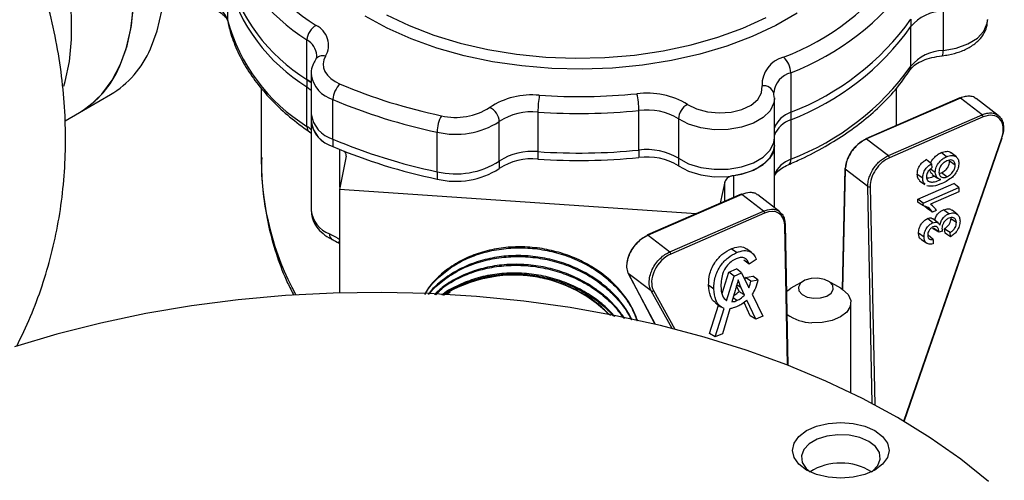
# Model space of a CAD drawing. Units: millimetres. Extents: x 15 to 415, y 5 to 293.
# Drawn here: x 322 to 344, y 237 to 248 of the extents above; entities that cross this region are included whole.
import ezdxf

# ---------------------------------------------------------------- set-up
doc = ezdxf.new("R2010")
doc.units = ezdxf.units.MM

msp = doc.modelspace()

# ---------------------------------------------------------------- linework, layer by layer
at = {"color": 7, "linetype": 'Continuous', "lineweight": 25}
for p, q in [((326.7425, 248.4376), (326.7425, 247.5376)), ((343.0412, 247.7347), (343.0412, 246.8346)), ((342.3091, 247.5481), (342.3091, 247.3794)), ((342.3091, 246.4794), (342.3091, 247.3794)), ((328.5515, 246.1795), (328.5515, 247.0795)), ((328.6461, 246.2948), (328.6461, 245.3948)), ((339.5729, 246.3302), (339.5729, 245.4302)), ((328.5515, 246.1795), (328.5515, 246.0107)), ((323.368, 245.4254), (324.0751, 245.8336)), ((327.5126, 245.9785), (327.5126, 244.3439)), ((328.5515, 245.1107), (328.5515, 246.0107)), ((339.1886, 245.8578), (339.1863, 245.884)), ((339.1977, 245.7694), (339.1886, 245.8578)), ((341.9793, 245.1306), (341.9793, 245.9766)), ((329.1447, 244.8209), (329.1447, 245.7209)), ((339.1988, 245.7625), (339.1992, 245.746)), ((339.1992, 244.8459), (339.1992, 245.746)), ((343.422, 245.7574), (341.2856, 244.8292)), ((343.4379, 245.7534), (341.3015, 244.8251)), ((343.9324, 245.3741), (343.4379, 245.7534)), ((344.301, 245.3577), (343.7996, 245.7422)), ((323.0448, 245.2388), (323.368, 245.4254)), ((328.6461, 245.3948), (328.6461, 245.226)), ((333.8135, 245.4348), (333.8135, 244.5348)), ((336.1147, 244.5711), (336.1147, 245.4711)), ((339.5729, 245.4302), (339.5729, 245.2615)), ((341.796, 244.4459), (343.9324, 245.3741)), ((328.6461, 245.226), (328.6461, 243.201)), ((332.9336, 244.3183), (332.9336, 245.2183)), ((337.0138, 245.2827), (337.0138, 244.3827)), ((339.5729, 245.2615), (339.5729, 244.3615)), ((343.9564, 245.324), (341.82, 244.3957)), ((328.6063, 244.9861), (328.6461, 244.955)), ((331.5186, 244.0789), (331.5186, 244.979)), ((329.1447, 244.8209), (329.1447, 244.6522)), ((339.1992, 244.6772), (339.1992, 244.8459)), ((341.3015, 244.8251), (341.796, 244.4459)), ((342.1586, 238.394), (344.392, 244.8513)), ((333.8135, 244.5348), (333.8135, 244.366)), ((336.1147, 244.5711), (336.1147, 244.4024)), ((339.1992, 243.2609), (339.1992, 244.6772)), ((343.1202, 244.4191), (342.9999, 244.5125)), ((343.3448, 244.4148), (343.2288, 244.5079)), ((329.4473, 244.4352), (329.2917, 243.6723)), ((332.9336, 244.3183), (332.9336, 244.1495)), ((337.0138, 244.3827), (337.0138, 244.214)), ((342.7754, 244.2575), (342.7869, 244.1634)), ((343.1917, 244.3157), (343.1849, 244.3417)), ((343.3175, 244.2305), (343.1917, 244.3157)), ((331.5186, 244.0789), (331.5186, 243.9102)), ((340.8045, 244.149), (340.7461, 241.4036)), ((341.3261, 243.7403), (340.8125, 244.1343)), ((342.8645, 244.0599), (342.7522, 244.1359)), ((342.9552, 244.0382), (343.0072, 244.0528)), ((343.1275, 243.9595), (343.0072, 244.0528)), ((338.0677, 243.8492), (337.9679, 243.3596)), ((342.5804, 243.9313), (342.4546, 244.0165)), ((342.4662, 243.4541), (343.287, 243.8108)), ((342.5035, 243.872), (342.6282, 243.7897)), ((342.7934, 244.0131), (342.9179, 243.931)), ((343.4018, 243.715), (343.287, 243.8108)), ((337.4164, 243.12), (329.2917, 243.6723)), ((329.2917, 243.6723), (329.2917, 241.3177)), ((342.5921, 243.3632), (343.4018, 243.715)), ((343.4038, 243.6173), (342.7566, 243.3361)), ((343.4018, 243.715), (343.4038, 243.6173)), ((338.4433, 243.5662), (336.3069, 242.6379)), ((338.4593, 243.5622), (336.3229, 242.6339)), ((338.9537, 243.1829), (338.4593, 243.5622)), ((339.3223, 243.1664), (338.821, 243.551)), ((342.4677, 243.3838), (342.4662, 243.4541)), ((342.5921, 243.3632), (342.4662, 243.4541)), ((342.5934, 243.3021), (342.5921, 243.3632)), ((336.8173, 242.2547), (338.9537, 243.1829)), ((338.9778, 243.1327), (336.8414, 242.2045)), ((342.6777, 243.2374), (342.6289, 243.2888)), ((342.8012, 243.1571), (342.6777, 243.2374)), ((342.8025, 243.302), (342.7588, 243.3371)), ((342.8865, 243.1942), (342.8012, 243.1571)), ((343.1705, 243.1186), (343.0502, 243.2119)), ((343.3651, 243.1082), (343.2491, 243.2014)), ((342.8062, 242.9162), (342.6859, 243.0096)), ((342.9273, 242.9152), (342.811, 243.0086)), ((343.3445, 242.9203), (343.2187, 243.0055)), ((339.5169, 239.6678), (339.4507, 242.8809)), ((342.9461, 242.7007), (342.8198, 242.7805)), ((342.9465, 242.7116), (342.8207, 242.7967)), ((343.0274, 242.7263), (342.9461, 242.7007)), ((342.9461, 242.7007), (342.9465, 242.7116)), ((343.0874, 242.6771), (343.0746, 242.7817)), ((343.2125, 242.5981), (343.201, 242.6923)), ((336.3229, 242.6339), (336.8173, 242.2547)), ((342.608, 242.5914), (342.4822, 242.6766)), ((342.5472, 242.5316), (342.6714, 242.4497)), ((342.8204, 242.5377), (342.813, 242.4361)), ((338.3367, 242.2373), (338.2165, 242.3249)), ((338.6819, 242.238), (338.5617, 242.3255)), ((338.6254, 241.9765), (338.5052, 242.0641)), ((338.7867, 242.083), (338.6254, 241.9765)), ((338.009, 241.3081), (338.1615, 241.7921)), ((338.1615, 241.7921), (338.3371, 241.8684)), ((338.2856, 241.7004), (338.1615, 241.7921)), ((338.4537, 241.7734), (338.3371, 241.8684)), ((335.8656, 241.7714), (336.4787, 240.6054)), ((336.3933, 241.3641), (335.8719, 241.764)), ((338.1087, 241.1386), (338.2856, 241.7004)), ((338.2856, 241.7004), (338.4537, 241.7734)), ((338.4537, 241.7734), (338.621, 241.4334)), ((338.5312, 241.6159), (338.543, 241.6726)), ((338.543, 241.6726), (338.7058, 241.7039)), ((338.6632, 241.5851), (338.543, 241.6726)), ((338.6632, 241.5851), (338.8261, 241.6163)), ((338.8261, 241.6163), (338.7058, 241.7039)), ((339.861, 241.5895), (339.5781, 241.4261)), ((340.7097, 241.4261), (340.4268, 241.5895)), ((331.741, 241.2911), (331.8142, 241.3475)), ((337.8196, 241.4044), (337.6994, 241.492)), ((338.3087, 241.3775), (338.2306, 241.1159)), ((338.3953, 241.3541), (338.3377, 241.4795)), ((338.5203, 241.2717), (338.4446, 241.4365)), ((331.731, 241.3147), (331.7221, 241.3091)), ((338.3471, 241.1464), (338.2589, 241.2106)), ((338.7734, 240.7206), (338.5753, 241.1519)), ((338.6924, 241.2883), (338.9369, 240.7916)), ((337.7224, 240.3979), (337.9251, 241.0416)), ((337.8508, 240.3197), (338.0545, 240.9666)), ((337.8553, 241.0924), (337.9756, 241.0048)), ((338.1843, 240.9604), (338.0143, 240.3908)), ((338.6494, 240.8007), (338.5106, 241.103)), ((340.9439, 239.046), (340.9439, 241.0996)), ((338.7734, 240.7206), (338.6494, 240.8007)), ((338.9369, 240.7916), (338.7734, 240.7206)), ((337.8508, 240.3197), (337.7224, 240.3979)), ((338.0143, 240.3908), (337.8508, 240.3197))]:
    msp.add_line(p, q, dxfattribs=at)
at = {"color": 8, "linetype": 'Continuous', "lineweight": 25}
for p, q in [((326.7425, 247.5376), (326.7462, 247.5008)), ((342.1484, 238.4), (344.3782, 244.8469)), ((329.3032, 243.7286), (329.3032, 244.5855)), ((340.8125, 244.1343), (340.7544, 241.3981)), ((338.0677, 243.403), (338.0677, 243.8492)), ((338.2719, 243.9845), (338.2719, 243.4917)), ((341.4278, 238.8015), (341.3261, 243.7403)), ((341.3821, 243.7367), (341.4844, 238.7717)), ((339.5004, 239.6742), (339.4348, 242.8625)), ((335.8719, 241.764), (336.4814, 240.6048)), ((336.8681, 240.5101), (336.3933, 241.3641)), ((336.4465, 241.3726), (336.9356, 240.4929)), ((338.4446, 241.4365), (338.3438, 241.5035))]:
    msp.add_line(p, q, dxfattribs=at)
at = {"color": 7, "linetype": 'Continuous', "lineweight": 25, "flags": 128}
for points in [[(323.368, 245.4254), (323.5987, 245.5809), (323.8771, 245.842), (324.1143, 246.1592), (324.3076, 246.5286), (324.4548, 246.946), (324.5541, 247.4065), (324.6043, 247.9046), (324.6049, 248.4346), (324.5559, 248.9902), (324.4578, 249.565), (324.3118, 250.1521), (324.1195, 250.7447), (323.8833, 251.3359), (323.6059, 251.9187), (323.2906, 252.4863), (322.941, 253.032), (322.5613, 253.5495), (322.1559, 254.0327), (321.7296, 254.476), (321.2872, 254.8741), (320.8342, 255.2223), (320.3756, 255.5166)], [(324.9872, 246.8751), (325.1418, 247.2854), (325.2488, 247.7395), (325.3068, 248.2323), (325.3152, 248.7578), (325.274, 249.31), (325.1834, 249.8823), (325.0448, 250.4681), (324.8595, 251.0605), (324.6299, 251.6525), (324.3587, 252.2372), (324.0489, 252.8078), (323.7043, 253.3575), (323.3289, 253.8799), (322.927, 254.3689), (322.5034, 254.8188), (322.0631, 255.2242), (321.6112, 255.5805)], [(324.2801, 246.4669), (324.4347, 246.8772), (324.5417, 247.3313), (324.5997, 247.8241), (324.6081, 248.3496), (324.5668, 248.9018), (324.4763, 249.4741), (324.3376, 250.0599), (324.1524, 250.6523), (323.9228, 251.2443), (323.6516, 251.829), (323.3418, 252.3996), (322.9972, 252.9493), (322.6218, 253.4717), (322.2199, 253.9607), (321.7963, 254.4106)], [(328.9779, 246.7072), (328.9379, 246.6218), (328.9219, 246.5337), (328.9303, 246.4453), (328.9628, 246.3588), (329.0187, 246.2764), (329.0965, 246.2001), (329.1942, 246.1319), (329.3095, 246.0735)], [(328.6461, 246.1011), (328.6251, 246.1211), (328.5515, 246.1795)], [(328.5515, 246.1795), (328.6251, 246.1211), (328.6461, 246.1011)], [(328.5515, 246.0107), (328.6251, 245.9524), (328.6461, 245.9324)], [(328.5515, 246.0107), (328.6251, 245.9524), (328.6461, 245.9324)], [(337.2239, 245.6107), (337.4274, 245.5065), (337.6732, 245.4392), (337.9417, 245.4143), (338.2117, 245.4336), (338.4615, 245.4957), (338.6714, 245.5956), (338.8247, 245.7253), (338.9091, 245.8746), (338.9179, 246.0315)], [(337.0138, 244.3827), (337.2464, 244.2602), (337.5251, 244.1754), (337.8317, 244.1339), (338.1466, 244.1383), (338.4493, 244.1884), (338.7205, 244.2809), (338.9425, 244.4099), (339.1011, 244.5669), (339.186, 244.742), (339.1992, 244.8459)], [(337.0138, 244.3827), (337.2464, 244.2602), (337.5251, 244.1754), (337.8317, 244.1339), (338.1466, 244.1383), (338.4493, 244.1884), (338.7205, 244.2809), (338.9425, 244.4099), (339.1011, 244.5669), (339.186, 244.742), (339.1992, 244.8459)], [(337.0138, 244.214), (337.2464, 244.0914), (337.5251, 244.0067), (337.8317, 243.9652), (338.1466, 243.9696), (338.4493, 244.0197), (338.7205, 244.1122), (338.9425, 244.2411), (339.1011, 244.3982), (339.186, 244.5733), (339.1992, 244.6772)], [(339.1992, 244.6772), (339.1962, 244.6278), (339.1615, 244.502), (339.0887, 244.3818), (338.9802, 244.271), (338.8394, 244.173), (338.6707, 244.0909), (338.4795, 244.0274), (338.2719, 243.9845)], [(342.7754, 244.2575), (342.7108, 244.3114), (342.66, 244.3538)], [(342.5934, 243.3021), (342.523, 243.3479), (342.4677, 243.3838)], [(343.201, 242.6923), (343.1302, 242.7424), (343.0746, 242.7817)], [(342.8204, 242.5377), (342.7564, 242.5908), (342.7061, 242.6326)], [(343.2125, 242.5981), (343.1424, 242.6423), (343.0874, 242.6771)], [(340.0971, 241.1969), (340.2527, 241.204), (340.3917, 241.245), (340.493, 241.3135), (340.5411, 241.3992), (340.5288, 241.4891), (340.4579, 241.5693), (340.3391, 241.6278), (340.1907, 241.6556), (340.0351, 241.6485), (339.8961, 241.6075), (339.7948, 241.539), (339.7466, 241.4532), (339.759, 241.3634), (339.8299, 241.2832), (339.9486, 241.2247), (340.0971, 241.1969)], [(339.482, 241.3591), (339.5026, 241.3757), (339.5781, 241.4261)], [(340.7097, 241.4261), (340.7529, 241.3991), (340.8787, 241.2822), (340.9393, 241.149), (340.9292, 241.0115), (340.8493, 240.8818), (340.7067, 240.7714), (340.5141, 240.6902), (340.2887, 240.6454), (340.0503, 240.641)], [(342.0057, 238.4834), (341.2104, 238.9137), (340.3685, 239.3134), (339.4836, 239.6807), (338.5594, 240.0143), (337.5997, 240.3126), (336.6085, 240.5744), (335.5901, 240.7986), (334.5487, 240.9843), (333.4886, 241.1307), (332.4144, 241.2372), (331.3304, 241.3033), (330.2414, 241.3288), (329.1517, 241.3135), (328.066, 241.2575), (326.9889, 241.1611), (325.9249, 241.0246), (324.8784, 240.8487), (323.8538, 240.634), (322.8555, 240.3815), (321.8875, 240.0922)], [(344.0798, 237.0275), (343.4434, 237.5383), (342.7511, 238.0243), (342.0057, 238.4834)], [(341.4895, 238.1854), (341.6643, 238.0539), (341.7742, 237.9007), (341.8117, 237.7364), (341.7742, 237.572), (341.6643, 237.4189), (341.4895, 237.2874), (341.2617, 237.1864), (340.9964, 237.123), (340.7117, 237.1014), (340.427, 237.123), (340.1617, 237.1864), (339.9339, 237.2874), (339.7591, 237.4189), (339.6492, 237.572), (339.6117, 237.7364), (339.6492, 237.9007), (339.7591, 238.0539), (339.9339, 238.1854), (340.1617, 238.2863), (340.427, 238.3498), (340.7117, 238.3714), (340.9964, 238.3498), (341.2617, 238.2863), (341.4895, 238.1854)], [(341.3481, 237.9405), (341.143, 238.0291), (340.903, 238.0808), (340.6475, 238.0913), (340.3972, 238.0599), (340.1723, 237.989), (339.9912, 237.8844), (339.8684, 237.7546), (339.814, 237.6101), (339.8323, 237.4626), (339.9218, 237.3241), (340.0118, 237.2465)], [(341.4116, 237.2465), (341.4322, 237.2617), (341.5549, 237.3915), (341.6094, 237.536), (341.5911, 237.6835), (341.5016, 237.8221), (341.3481, 237.9405)]]:
    msp.add_lwpolyline(points, dxfattribs=at)
at = {"color": 8, "linetype": 'Continuous', "lineweight": 25, "flags": 128}
for points in [[(323.0102, 246.0272), (323.0406, 246.1296), (323.1399, 246.5901), (323.1901, 247.0882), (323.1907, 247.6182), (323.1417, 248.1738), (323.0436, 248.7486), (322.8975, 249.3357), (322.7053, 249.9283), (322.4691, 250.5195), (322.1917, 251.1023), (321.8764, 251.6699), (321.5268, 252.2156), (321.1471, 252.7331), (320.7417, 253.2163), (320.3153, 253.6596), (319.873, 254.0576), (319.42, 254.4059), (318.9614, 254.7002)], [(339.7177, 247.6857), (339.2291, 247.4044), (338.6929, 247.1535), (338.1148, 246.9358), (337.5011, 246.7536), (336.8581, 246.6087), (336.1927, 246.5028), (335.5121, 246.437), (334.8232, 246.4119), (334.1336, 246.4278), (333.4505, 246.4846), (332.7811, 246.5816), (332.1325, 246.7178), (331.5116, 246.8918), (330.925, 247.1018), (330.3789, 247.3454), (329.8791, 247.6202)], [(330.3604, 247.6519), (330.8809, 247.4023), (331.4438, 247.1855), (332.0428, 247.0038), (332.6715, 246.8592), (333.3229, 246.7534), (333.9899, 246.6875), (334.6651, 246.6622), (335.3413, 246.6777), (336.0109, 246.734), (336.6667, 246.8304), (337.3014, 246.9658), (337.9081, 247.1388), (338.4802, 247.3475), (339.0114, 247.5895)], [(343.0412, 246.8346), (343.3414, 246.8897), (343.6079, 246.9866), (343.8235, 247.1191), (343.9743, 247.2788), (344.0505, 247.4552), (344.059, 247.5389)], [(339.1992, 245.746), (339.186, 245.642), (339.1011, 245.4669), (338.9425, 245.3099), (338.7205, 245.1809), (338.4493, 245.0884), (338.1466, 245.0383), (337.8317, 245.0339), (337.5251, 245.0754), (337.2464, 245.1602), (337.0138, 245.2827)], [(344.3782, 244.8469), (344.3836, 244.8471), (344.3877, 244.8479), (344.3906, 244.8494), (344.392, 244.8513)], [(335.8656, 241.7714), (335.8676, 241.7682), (335.8719, 241.764)]]:
    msp.add_lwpolyline(points, dxfattribs=at)
at = {"color": 7, "linetype": 'Continuous', "lineweight": 25}
for centre, radius, start, end in [((330.8327, 250.7721), 3.9511, 194.98956, 238.41526), ((330.6942, 250.5644), 4.091, 194.98956, 238.41526), ((330.6942, 249.6644), 4.091, 194.98956, 238.41526), ((337.3297, 252.0974), 5.7999, 290.99758, 324.48478), ((330.6942, 249.4957), 4.091, 194.98956, 238.41526), ((337.4211, 251.9366), 6.0052, 290.99758, 324.48478), ((326.0829, 247.2785), 0.7086, 21.44486, 82.67008), ((343.0692, 246.745), 0.99, 91.61777, 140.15422), ((330.6942, 248.5957), 4.091, 194.98956, 238.41526), ((328.9443, 247.057), 0.3934, 117.38968, 176.71885), ((328.5375, 246.9545), 0.5051, 330.69066, 63.44429), ((337.4211, 251.0366), 6.0052, 290.99758, 324.48478), ((337.4211, 250.8679), 6.0052, 290.99758, 324.48478), ((322.9214, 247.7641), 2.249, 300.86305, 336.71639), ((343.0692, 245.845), 0.99, 91.61777, 140.15422), ((339.5683, 246.052), 0.6508, 104.26995, 181.80109), ((339.0846, 246.3164), 0.4885, 1.62491, 48.56241), ((322.2143, 247.3559), 2.249, 300.86305, 336.71639), ((337.4211, 249.9679), 6.0052, 290.99758, 324.48478), ((329.6338, 245.7071), 0.4893, 131.52092, 178.3832), ((334.1052, 257.3708), 12.2731, 246.99866, 258.28644), ((333.6709, 244.0887), 1.7379, 84.23872, 123.40635), ((334.7454, 259.2083), 13.4207, 266.15458, 275.65515), ((336.2952, 244.0581), 1.8092, 59.11441, 97.21674), ((334.5314, 245.4708), 1.5833, 0.01192, 13.96475), ((334.0858, 257.3606), 12.645, 246.99866, 258.28644), ((336.1264, 245.4351), 2.3129, 170.47627, 180.0081), ((337.4094, 245.2605), 0.3963, 117.92118, 176.79023), ((329.3387, 245.4931), 0.6996, 188.08229, 253.90076), ((331.9449, 246.7406), 1.4263, 256.5669, 302.63403), ((332.5538, 245.1943), 0.3806, 3.61965, 65.08799), ((333.6778, 244.0899), 1.3517, 84.23872, 123.40635), ((334.7454, 259.2993), 13.8958, 266.15458, 275.65515), ((336.2915, 244.0751), 1.4071, 59.11441, 97.21674), ((339.7706, 244.8475), 0.6153, 108.73878, 158.22865), ((343.8856, 245.3209), 0.0709, 2.48813, 48.71885), ((329.3179, 245.3063), 0.6766, 186.81383, 255.16922), ((329.3387, 245.3244), 0.6996, 188.08229, 253.90076), ((332.3204, 244.9748), 0.8018, 151.83677, 179.70627), ((331.9446, 246.7627), 1.8339, 256.5669, 302.63403), ((339.7706, 244.6788), 0.6153, 108.73878, 158.22865), ((334.0858, 256.4606), 12.645, 246.99866, 258.28644), ((341.2951, 244.8141), 0.0178, 122.44811, 187.39287), ((334.0858, 256.2918), 12.645, 246.99866, 258.28644), ((329.3334, 244.4512), 0.115, 351.98122, 56.95843), ((333.6778, 243.1899), 1.3517, 84.23872, 123.40635), ((334.7454, 258.3993), 13.8958, 266.15458, 275.65515), ((336.2915, 243.1751), 1.4071, 59.11441, 97.21674), ((331.9446, 245.8626), 1.8339, 256.5669, 302.63403), ((333.6778, 243.0212), 1.3517, 84.23872, 123.40635), ((334.7454, 258.2305), 13.8958, 266.15458, 275.65515), ((336.2915, 243.0064), 1.4071, 59.11441, 97.21674), ((341.7492, 244.3926), 0.0709, 2.48813, 48.71885), ((331.9446, 245.6939), 1.8339, 256.5669, 302.63403), ((340.8257, 244.1463), 0.0213, 116.30002, 172.62361), ((338.275, 243.7582), 0.2263, 90.77638, 156.29841), ((341.3577, 243.7935), 0.0618, 239.30299, 293.28242), ((338.907, 243.1297), 0.0709, 2.48813, 48.71885), ((339.4341, 242.8797), 0.0166, 4.15496, 59.01918), ((336.3165, 242.6229), 0.0178, 122.44811, 187.39287), ((336.7706, 242.2014), 0.0709, 2.48813, 48.71885), ((335.8872, 241.7824), 0.0242, 170.66193, 206.9478), ((333.2654, 238.6474), 3.0751, 45.20445, 120.89763), ((336.4143, 241.4034), 0.0446, 241.90615, 316.26103), ((340.0807, 241.6417), 1.0012, 234.05342, 268.26323), ((340.7117, 236.1296), 1.3181, 57.92546, 122.07454)]:
    msp.add_arc(centre, radius, start, end, dxfattribs=at)
at = {"color": 8, "linetype": 'Continuous', "lineweight": 25}
for centre, radius, start, end in [((328.329, 246.6918), 0.447, 4.33051, 60.14629), ((342.8879, 246.8005), 0.1571, 327.97142, 12.55518), ((328.9177, 246.5005), 0.2154, 73.76376, 143.9532), ((329.3426, 246.3989), 0.7062, 189.62216, 253.72948), ((339.7129, 245.8181), 0.5309, 105.29023, 172.92175), ((342.1386, 246.4771), 0.1705, 327.78774, 0.76556), ((338.9559, 245.7929), 0.2416, 15.54768, 99.04286), ((343.4265, 245.7419), 0.0161, 45.20334, 106.45319), ((328.6962, 245.0998), 0.145, 175.68999, 231.36923), ((328.1653, 244.5485), 0.6821, 45.18602, 55.51219), ((341.2901, 244.8137), 0.0161, 45.20334, 106.45319), ((339.7706, 243.7787), 0.6153, 108.73878, 158.22865), ((339.452, 244.3397), 0.1229, 303.08207, 10.19473), ((340.823, 244.1495), 0.0185, 181.56639, 235.61546), ((338.4479, 243.5507), 0.0161, 45.20334, 106.45319), ((329.2889, 243.2715), 0.6467, 186.26018, 249.5853), ((339.4285, 242.8841), 0.0224, 286.14246, 351.83632), ((329.1887, 242.6463), 0.1268, 171.33227, 238.36375), ((329.3575, 242.4697), 0.0777, 148.01952, 196.74678), ((336.3115, 242.6225), 0.0161, 45.20334, 106.45319)]:
    msp.add_arc(centre, radius, start, end, dxfattribs=at)
at = {"color": 7, "linetype": 'Continuous', "lineweight": 25}
for centre, major_axis, ratio, start_param, end_param in [((343.966, 244.8594), (0.3296, 0.4529), 0.6685694, 5.1404492, 7.1322859), ((341.2679, 244.3619), (0.3512, 0.4363), 0.6357966, 0.8808575, 2.4516538), ((341.8296, 243.9311), (0.3296, 0.4529), 0.6685694, 0.8491006, 2.419897), ((338.9873, 242.6681), (0.3296, 0.4529), 0.6685694, 5.5614896, 7.1322859), ((336.2892, 242.1707), (0.3512, 0.4363), 0.6357966, 0.8808575, 2.3502648), ((336.8509, 241.7399), (0.3296, 0.4529), 0.6685694, 0.8491006, 2.8409374)]:
    msp.add_ellipse(centre, major_axis=major_axis, ratio=ratio, start_param=start_param, end_param=end_param, dxfattribs=at)
at = {"color": 8, "linetype": 'Continuous', "lineweight": 25}
msp.add_ellipse((334.7459, 244.6591), major_axis=(6.8317, 2.5495), ratio=0.9322415, start_param=2.8067922, end_param=3.2770562, dxfattribs=at)
at = {"color": 7, "linetype": 'Continuous', "lineweight": 25}
for points, knots in [([(321.9405, 240.1079), (322.0486, 240.3301), (322.2657, 240.7762), (322.5261, 241.4759), (322.7387, 242.1962), (322.8978, 242.9364), (323.004, 243.6941), (323.0563, 244.4678), (323.0538, 245.2556), (322.9956, 246.0552), (322.8809, 246.8632), (322.7093, 247.6751), (322.4814, 248.4853), (322.1984, 249.2875), (321.8622, 250.0763), (321.4746, 250.847), (321.0368, 251.5961), (320.5494, 252.3204), (320.0127, 253.0166), (319.4267, 253.6808), (318.7919, 254.3084), (318.1327, 254.8714), (317.4391, 255.3891), (316.9573, 255.6836), (316.705, 255.8378)], [0, 0, 0, 0, 0.0410212, 0.082368, 0.1239541, 0.1658865, 0.2082783, 0.2512402, 0.2948663, 0.3392134, 0.3842797, 0.4299923, 0.4762185, 0.5227842, 0.5695561, 0.6165094, 0.6636934, 0.7112065, 0.7591356, 0.8075886, 0.8566161, 0.9061669, 0.9508712, 1, 1, 1, 1]), ([(326.2164, 247.8599), (326.2534, 247.8495), (326.3614, 247.8194), (326.5143, 247.7511), (326.6476, 247.6584), (326.726, 247.566), (326.7394, 247.5228), (326.7462, 247.5007)], [0, 0, 0, 0, 0.1162034, 0.3391258, 0.5581279, 0.7747632, 1, 1, 1, 1]), ([(326.7462, 247.5007), (326.7641, 247.4233), (326.8146, 247.2052), (326.9466, 246.8522), (327.1593, 246.4475), (327.4323, 246.0557), (327.764, 245.6803), (328.1506, 245.3195), (328.4532, 245.0981), (328.6063, 244.9861)], [0, 0, 0, 0, 0.082625, 0.2327837, 0.3836143, 0.535569, 0.6885988, 0.8424771, 1, 1, 1, 1]), ([(343.0207, 246.7171), (343.0699, 246.7235), (343.2114, 246.7418), (343.4344, 246.8034), (343.6705, 246.9146), (343.8574, 247.0595), (343.9834, 247.2285), (344.0522, 247.3882), (344.0511, 247.4915), (344.0507, 247.5319)], [0, 0, 0, 0, 0.0911179, 0.2621537, 0.4363003, 0.6143345, 0.7652001, 0.9082151, 1, 1, 1, 1]), ([(328.7711, 246.7241), (328.7722, 246.7125), (328.7746, 246.6855), (328.7549, 246.6484), (328.7437, 246.6273)], [0, 0, 0, 0, 0.4301617, 1, 1, 1, 1]), ([(328.7437, 246.6273), (328.7226, 246.5877), (328.6726, 246.4934), (328.6389, 246.3695), (328.6501, 246.2917), (328.6525, 246.275)], [0, 0, 0, 0, 0.3628311, 0.8637476, 1, 1, 1, 1]), ([(342.2828, 246.3861), (342.2928, 246.4003), (342.3229, 246.443), (342.4158, 246.5244), (342.5794, 246.6125), (342.7842, 246.6828), (342.9415, 246.7056), (343.0207, 246.7171)], [0, 0, 0, 0, 0.1115384, 0.335254, 0.5551784, 0.7759753, 1, 1, 1, 1]), ([(339.5171, 244.2359), (339.6176, 244.2805), (339.9086, 244.41), (340.3604, 244.6471), (340.8549, 244.9551), (341.3017, 245.2895), (341.6958, 245.6477), (342.0275, 246.0131), (342.2008, 246.2663), (342.2828, 246.3861)], [0, 0, 0, 0, 0.0819744, 0.2375454, 0.393283, 0.5491096, 0.7048862, 0.8604157, 1, 1, 1, 1]), ([(343.7964, 245.738), (343.7833, 245.7493), (343.7455, 245.7819), (343.6593, 245.7992), (343.5509, 245.795), (343.475, 245.767), (343.4379, 245.7534)], [0, 0, 0, 0, 0.15720241, 0.45127518, 0.73220762, 1, 1, 1, 1]), ([(344.2974, 245.3537), (344.312, 245.3439), (344.3508, 245.3179), (344.3952, 245.2403), (344.4265, 245.1221), (344.4204, 244.9871), (344.3936, 244.8978), (344.3834, 244.8637)], [0, 0, 0, 0, 0.1161533, 0.3100245, 0.5581435, 0.8317943, 1, 1, 1, 1]), ([(341.3015, 244.8251), (341.2403, 244.792), (341.147, 244.7415), (341.0344, 244.6325), (340.9416, 244.5186), (340.8695, 244.3886), (340.8226, 244.2502), (340.816, 244.1746), (340.8125, 244.1343)], [0, 0, 0, 0, 0.2424833, 0.3694181, 0.4997807, 0.7096583, 0.8448756, 1, 1, 1, 1]), ([(342.7622, 244.2685), (342.7622, 244.2687), (342.7701, 244.3102), (342.8269, 244.3847), (342.9105, 244.4679), (342.9701, 244.4976), (342.9999, 244.5125)], [0, 0, 0, 0, 0.0014055, 0.3888123, 0.6940796, 1, 1, 1, 1]), ([(342.9999, 244.5125), (343.0392, 244.5248), (343.1177, 244.5493), (343.2003, 244.5396), (343.2238, 244.509), (343.2266, 244.5055)], [0, 0, 0, 0, 0.4695932, 0.9379055, 1, 1, 1, 1]), ([(327.5207, 244.4006), (327.5182, 244.2931), (327.5107, 243.9654), (327.5661, 243.4212), (327.6819, 242.7752), (327.8651, 242.1484), (328.0553, 241.6434), (328.2063, 241.3583), (328.2552, 241.2658)], [0, 0, 0, 0, 0.0993242, 0.3028353, 0.5051192, 0.7058059, 0.904585, 1, 1, 1, 1]), ([(341.3261, 243.7403), (341.3281, 243.7819), (341.3318, 243.8596), (341.374, 244.0017), (341.442, 244.1348), (341.5319, 244.2509), (341.6421, 244.3617), (341.735, 244.4125), (341.796, 244.4459)], [0, 0, 0, 0, 0.1551193, 0.2903349, 0.5002193, 0.6305786, 0.7575124, 1, 1, 1, 1]), ([(342.4546, 244.0165), (342.4566, 244.0518), (342.4605, 244.1223), (342.513, 244.2268), (342.5842, 244.3058), (342.6348, 244.3378), (342.66, 244.3538)], [0, 0, 0, 0, 0.2800621, 0.5592002, 0.7793704, 1, 1, 1, 1]), ([(342.5804, 243.9313), (342.5823, 243.9653), (342.5859, 244.033), (342.6352, 244.1333), (342.7028, 244.2101), (342.7511, 244.2416), (342.7754, 244.2575)], [0, 0, 0, 0, 0.2809393, 0.5591434, 0.7786704, 1, 1, 1, 1]), ([(342.8645, 244.0599), (342.8686, 244.1002), (342.8768, 244.1809), (342.9481, 244.294), (343.0331, 244.3754), (343.0911, 244.4045), (343.1202, 244.4191)], [0, 0, 0, 0, 0.2786285, 0.5579593, 0.7780304, 1, 1, 1, 1]), ([(343.1255, 244.3229), (343.0992, 244.3095), (343.0466, 244.2827), (342.9837, 244.2103), (342.9515, 244.1323), (342.9496, 244.088), (342.9486, 244.066)], [0, 0, 0, 0, 0.2786015, 0.5589451, 0.7803558, 1, 1, 1, 1]), ([(343.0072, 244.0528), (343.0338, 244.0677), (343.087, 244.0973), (343.1507, 244.1691), (343.1875, 244.2476), (343.1903, 244.293), (343.1917, 244.3157)], [0, 0, 0, 0, 0.2800621, 0.5597754, 0.7797598, 1, 1, 1, 1]), ([(343.4009, 244.2753), (343.3986, 244.2387), (343.3941, 244.1658), (343.3392, 244.0499), (343.2165, 243.9073), (343.0999, 243.8521), (343.0177, 243.8132)], [0, 0, 0, 0, 0.1864921, 0.3719061, 0.5574887, 1, 1, 1, 1]), ([(343.1202, 244.4191), (343.1596, 244.432), (343.2381, 244.4577), (343.3337, 244.4341), (343.3907, 244.3675), (343.3975, 244.3061), (343.4009, 244.2753)], [0, 0, 0, 0, 0.2814043, 0.5607158, 0.7798083, 1, 1, 1, 1]), ([(343.3175, 244.2305), (343.3139, 244.2569), (343.3066, 244.3098), (343.2518, 244.3458), (343.1878, 244.3464), (343.1462, 244.3307), (343.1255, 244.3229)], [0, 0, 0, 0, 0.2796913, 0.5603049, 0.7810677, 1, 1, 1, 1]), ([(339.1992, 243.9704), (339.2001, 243.975), (339.2046, 243.9986), (339.2515, 244.0644), (339.3552, 244.1566), (339.4657, 244.2107), (339.5171, 244.2359)], [0, 0, 0, 0, 0.0739446, 0.3812652, 0.7117244, 1, 1, 1, 1]), ([(342.7058, 244.0883), (342.6971, 244.0742), (342.6827, 244.0509), (342.6707, 244.0164), (342.6646, 243.9875), (342.6643, 243.9694), (342.6641, 243.9604)], [0, 0, 0, 0, 0.338925, 0.5602135, 0.7812516, 1, 1, 1, 1]), ([(342.7869, 244.1634), (342.7705, 244.1517), (342.741, 244.1307), (342.7166, 244.1013), (342.7058, 244.0883)], [0, 0, 0, 0, 0.5568523, 1, 1, 1, 1]), ([(342.8002, 244.0224), (342.7859, 244.0297), (342.7559, 244.0448), (342.7513, 244.0844), (342.7488, 244.1051)], [0, 0, 0, 0, 0.4799373, 1, 1, 1, 1]), ([(342.9893, 243.8991), (342.9509, 243.9138), (342.8822, 243.9401), (342.8699, 244.0233), (342.8645, 244.0599)], [0, 0, 0, 0, 0.5596804, 1, 1, 1, 1]), ([(342.9486, 244.066), (342.952, 244.0402), (342.9587, 243.9887), (343.0064, 243.9473), (343.0661, 243.9373), (343.1071, 243.9521), (343.1275, 243.9595)], [0, 0, 0, 0, 0.27923864, 0.55920584, 0.78038634, 1, 1, 1, 1]), ([(343.1275, 243.9595), (343.1548, 243.9747), (343.2095, 244.0051), (343.2751, 244.0792), (343.3131, 244.1602), (343.316, 244.2071), (343.3175, 244.2305)], [0, 0, 0, 0, 0.27869564, 0.55855971, 0.77987572, 1, 1, 1, 1]), ([(342.5105, 243.8804), (342.4967, 243.8913), (342.4595, 243.9205), (342.4565, 243.9794), (342.4546, 244.0165)], [0, 0, 0, 0, 0.3716049, 1, 1, 1, 1]), ([(342.6351, 243.798), (342.6216, 243.8086), (342.5852, 243.8372), (342.5823, 243.895), (342.5804, 243.9313)], [0, 0, 0, 0, 0.3705225, 1, 1, 1, 1]), ([(342.6641, 243.9604), (342.6649, 243.9492), (342.6661, 243.9307), (342.6729, 243.9079), (342.6808, 243.8902), (342.6879, 243.8801), (342.6914, 243.8752)], [0, 0, 0, 0, 0.3392354, 0.5601975, 0.7820095, 1, 1, 1, 1]), ([(342.6687, 243.9395), (342.6854, 243.9392), (342.743, 243.9379), (342.8062, 243.9655), (342.8511, 243.985)], [0, 0, 0, 0, 0.289147, 1, 1, 1, 1]), ([(343.0177, 243.8132), (342.9495, 243.7847), (342.8284, 243.7341), (342.7224, 243.7501), (342.6761, 243.7571)], [0, 0, 0, 0, 0.5634582, 1, 1, 1, 1]), ([(342.6914, 243.8752), (342.7137, 243.8622), (342.7582, 243.8363), (342.8646, 243.8472), (342.9421, 243.8795), (342.9893, 243.8991)], [0, 0, 0, 0, 0.2813562, 0.5624894, 1, 1, 1, 1]), ([(338.8171, 243.5464), (338.8102, 243.5541), (338.7858, 243.5814), (338.7222, 243.599), (338.6137, 243.6132), (338.5205, 243.5824), (338.4593, 243.5622)], [0, 0, 0, 0, 0.09269838, 0.32935264, 0.55978807, 1, 1, 1, 1]), ([(328.6513, 243.1904), (328.6542, 243.1378), (328.6608, 243.0213), (328.743, 242.8546), (328.8736, 242.6994), (329.0089, 242.5989), (329.0987, 242.5509), (329.1206, 242.5391)], [0, 0, 0, 0, 0.1924648, 0.4259662, 0.6645516, 0.9182732, 1, 1, 1, 1]), ([(339.3185, 243.1618), (339.3443, 243.1406), (339.3921, 243.1013), (339.4322, 243.0058), (339.439, 242.9329), (339.4427, 242.8939)], [0, 0, 0, 0, 0.3531947, 0.6544235, 1, 1, 1, 1]), ([(342.8012, 243.1571), (342.7713, 243.1969), (342.7179, 243.268), (342.6315, 243.2917), (342.5934, 243.3021)], [0, 0, 0, 0, 0.55917027, 1, 1, 1, 1]), ([(342.7566, 243.3361), (342.7747, 243.3241), (342.8046, 243.3043), (342.838, 243.2664), (342.8647, 243.2327), (342.8793, 243.207), (342.8865, 243.1942)], [0, 0, 0, 0, 0.3396385, 0.5599085, 0.7804583, 1, 1, 1, 1]), ([(342.8511, 242.9641), (342.8587, 242.9933), (342.8738, 243.0517), (342.9276, 243.1281), (342.9892, 243.1819), (343.0298, 243.2019), (343.0502, 243.2119)], [0, 0, 0, 0, 0.2798676, 0.5591823, 0.779373, 1, 1, 1, 1]), ([(343.0502, 243.2119), (343.09, 243.2248), (343.1668, 243.2495), (343.2217, 243.2158), (343.2481, 243.1995)], [0, 0, 0, 0, 0.5185383, 1, 1, 1, 1]), ([(343.1705, 243.1186), (343.2089, 243.1303), (343.2857, 243.1539), (343.3704, 243.114), (343.4197, 243.0438), (343.4253, 242.9831), (343.4281, 242.9527)], [0, 0, 0, 0, 0.2793209, 0.558628, 0.7786027, 1, 1, 1, 1]), ([(342.4822, 242.6766), (342.4847, 242.7118), (342.4896, 242.7822), (342.5389, 242.8862), (342.6093, 242.9669), (342.6604, 242.9953), (342.6859, 243.0096)], [0, 0, 0, 0, 0.2802541, 0.559922, 0.7800234, 1, 1, 1, 1]), ([(342.608, 242.5914), (342.6104, 242.6259), (342.6152, 242.6947), (342.6632, 242.7961), (342.7318, 242.8747), (342.7814, 242.9023), (342.8062, 242.9162)], [0, 0, 0, 0, 0.2817141, 0.5611085, 0.7803731, 1, 1, 1, 1]), ([(342.6859, 243.0096), (342.7052, 243.0158), (342.7439, 243.0282), (342.7888, 243.0258), (342.804, 243.0092), (342.808, 243.0048)], [0, 0, 0, 0, 0.4242397, 0.8484131, 1, 1, 1, 1]), ([(342.8062, 242.9162), (342.8266, 242.9229), (342.8673, 242.9362), (342.9322, 242.9223), (342.9577, 242.884), (342.9733, 242.8605)], [0, 0, 0, 0, 0.2794986, 0.5579519, 1, 1, 1, 1]), ([(342.9733, 242.8605), (342.9798, 242.8906), (342.9927, 242.9503), (343.045, 243.0307), (343.1077, 243.0874), (343.1495, 243.1081), (343.1705, 243.1186)], [0, 0, 0, 0, 0.2816215, 0.5591935, 0.7783337, 1, 1, 1, 1]), ([(343.1717, 243.0206), (343.1482, 243.0078), (343.1011, 242.9822), (343.0488, 242.9145), (343.0198, 242.8456), (343.0178, 242.806), (343.0168, 242.7862)], [0, 0, 0, 0, 0.2792561, 0.5594356, 0.7804301, 1, 1, 1, 1]), ([(343.0746, 242.7817), (343.0959, 242.7965), (343.1381, 242.826), (343.1901, 242.885), (343.2166, 242.9503), (343.218, 242.9871), (343.2187, 243.0055)], [0, 0, 0, 0, 0.28091084, 0.56008736, 0.77962165, 1, 1, 1, 1]), ([(343.3445, 242.9203), (343.3417, 242.9454), (343.336, 242.9956), (343.2884, 243.0336), (343.2306, 243.0415), (343.1913, 243.0275), (343.1717, 243.0206)], [0, 0, 0, 0, 0.2793522, 0.5597068, 0.7804686, 1, 1, 1, 1]), ([(343.201, 242.6923), (343.2221, 242.7072), (343.2646, 242.7374), (343.3163, 242.7981), (343.3423, 242.8644), (343.3438, 242.9018), (343.3445, 242.9203)], [0, 0, 0, 0, 0.2772621, 0.5578709, 0.7805258, 1, 1, 1, 1]), ([(343.4281, 242.9527), (343.4258, 242.9155), (343.4212, 242.8413), (343.3651, 242.7328), (343.2921, 242.6483), (343.2391, 242.6149), (343.2125, 242.5981)], [0, 0, 0, 0, 0.2805571, 0.5593989, 0.7791341, 1, 1, 1, 1]), ([(342.8117, 242.8201), (342.7929, 242.8097), (342.7552, 242.7888), (342.7148, 242.7332), (342.6935, 242.6782), (342.6922, 242.6467), (342.6915, 242.631)], [0, 0, 0, 0, 0.2795418, 0.560103, 0.780853, 1, 1, 1, 1]), ([(342.9465, 242.7116), (342.9441, 242.7329), (342.9394, 242.7758), (342.9107, 242.8213), (342.8637, 242.8384), (342.829, 242.8261), (342.8117, 242.8201)], [0, 0, 0, 0, 0.277218, 0.5563642, 0.779722, 1, 1, 1, 1]), ([(342.8198, 242.7805), (342.8201, 242.7836), (342.8205, 242.789), (342.8206, 242.7944), (342.8207, 242.7967)], [0, 0, 0, 0, 0.5599449, 1, 1, 1, 1]), ([(343.0168, 242.7862), (343.0178, 242.7744), (343.0196, 242.7534), (343.025, 242.7346), (343.0274, 242.7263)], [0, 0, 0, 0, 0.5616205, 1, 1, 1, 1]), ([(329.0633, 242.6654), (329.078, 242.6579), (329.1525, 242.62), (329.236, 242.5747), (329.3032, 242.5384)], [0, 0, 0, 0, 0.1963779, 1, 1, 1, 1]), ([(329.1221, 242.5381), (329.1298, 242.5342), (329.173, 242.5125), (329.2317, 242.4811), (329.2789, 242.4498), (329.2835, 242.4468)], [0, 0, 0, 0, 0.1641646, 0.9189928, 1, 1, 1, 1]), ([(336.3229, 242.6339), (336.2858, 242.6153), (336.2097, 242.5772), (336.0986, 242.4868), (335.9959, 242.373), (335.9166, 242.2479), (335.8592, 242.1137), (335.829, 241.9738), (335.8348, 241.8502), (335.8616, 241.7878), (335.8719, 241.764)], [0, 0, 0, 0, 0.11642918, 0.23857357, 0.36643329, 0.50000776, 0.60968076, 0.75004171, 0.90484599, 1, 1, 1, 1]), ([(342.5499, 242.5361), (342.5429, 242.5388), (342.5153, 242.5493), (342.4901, 242.6002), (342.4849, 242.6511), (342.4822, 242.6766)], [0, 0, 0, 0, 0.1463509, 0.5727796, 1, 1, 1, 1]), ([(342.813, 242.4361), (342.7821, 242.4313), (342.7208, 242.4219), (342.6524, 242.4557), (342.6146, 242.5165), (342.6102, 242.5663), (342.608, 242.5914)], [0, 0, 0, 0, 0.2812066, 0.5597718, 0.7790019, 1, 1, 1, 1]), ([(342.6915, 242.631), (342.6937, 242.6115), (342.698, 242.5724), (342.7316, 242.5382), (342.7755, 242.5293), (342.8055, 242.5349), (342.8204, 242.5377)], [0, 0, 0, 0, 0.2789467, 0.5602669, 0.7814204, 1, 1, 1, 1]), ([(336.0875, 240.6777), (336.0542, 240.7679), (335.9772, 240.9766), (335.7761, 241.279), (335.5033, 241.5796), (335.1765, 241.8399), (334.8017, 242.0569), (334.3955, 242.2198), (333.9622, 242.3278), (333.5219, 242.3756), (333.079, 242.3617), (332.6539, 242.2871), (332.2514, 242.1526), (331.8888, 241.9646), (331.5743, 241.7219), (331.3531, 241.494), (331.2622, 241.3362), (331.2341, 241.2873)], [0, 0, 0, 0, 0.0542939, 0.1254408, 0.1946203, 0.2658065, 0.3349781, 0.406153, 0.4753641, 0.5465829, 0.6157911, 0.6870044, 0.756241, 0.8274849, 0.8967361, 0.9679951, 1, 1, 1, 1]), ([(331.2418, 241.287), (331.2674, 241.3308), (331.3564, 241.4834), (331.5754, 241.7059), (331.8911, 241.9478), (332.2551, 242.135), (332.6587, 242.2681), (333.0847, 242.3413), (333.5282, 242.3538), (333.9688, 242.3046), (334.402, 242.1948), (334.808, 242.0303), (335.182, 241.812), (335.5078, 241.5503), (335.7789, 241.2483), (335.9725, 240.9562), (336.0447, 240.7591), (336.0735, 240.6805)], [0, 0, 0, 0, 0.0290519, 0.1010559, 0.1710109, 0.2429945, 0.3129474, 0.384931, 0.4548477, 0.5267914, 0.596715, 0.668669, 0.7385538, 0.8104649, 0.8803519, 0.9522676, 1, 1, 1, 1]), ([(336.3933, 241.3641), (336.3819, 241.3887), (336.352, 241.4535), (336.3413, 241.5809), (336.3664, 241.7246), (336.4194, 241.8623), (336.4951, 241.99), (336.5952, 242.106), (336.7045, 242.1977), (336.7803, 242.236), (336.8173, 242.2547)], [0, 0, 0, 0, 0.095158, 0.2499583, 0.3903097, 0.4999923, 0.6335636, 0.7614222, 0.8835677, 1, 1, 1, 1]), ([(337.6994, 241.492), (337.7038, 241.5807), (337.7126, 241.7577), (337.8365, 242.0241), (338.022, 242.2214), (338.1516, 242.2904), (338.2165, 242.3249)], [0, 0, 0, 0, 0.2805017, 0.5595507, 0.7796125, 1, 1, 1, 1]), ([(337.8196, 241.4044), (337.824, 241.4931), (337.8328, 241.6702), (337.9567, 241.9366), (338.1422, 242.1339), (338.2718, 242.2028), (338.3367, 242.2373)], [0, 0, 0, 0, 0.2805017, 0.5595507, 0.7796125, 1, 1, 1, 1]), ([(338.2165, 242.3249), (338.2723, 242.3443), (338.3837, 242.383), (338.5046, 242.37), (338.5486, 242.3296), (338.5581, 242.3209)], [0, 0, 0, 0, 0.44020101, 0.8792761, 1, 1, 1, 1]), ([(338.3367, 242.2373), (338.3931, 242.2574), (338.5057, 242.2977), (338.6456, 242.2715), (338.7403, 242.194), (338.7712, 242.12), (338.7867, 242.083)], [0, 0, 0, 0, 0.2800568, 0.5593974, 0.779555, 1, 1, 1, 1]), ([(335.9603, 240.7031), (335.9083, 240.8001), (335.795, 241.0117), (335.5427, 241.3046), (335.2262, 241.5786), (334.863, 241.8061), (334.4592, 241.9855), (334.0327, 242.1074), (333.5879, 242.1704), (333.1456, 242.1722), (332.7102, 242.1123), (332.3022, 241.9923), (331.9235, 241.8154), (331.6008, 241.5848), (331.3958, 241.4025), (331.3216, 241.2918), (331.3161, 241.2837)], [0, 0, 0, 0, 0.0662843, 0.1446528, 0.2208203, 0.2991956, 0.3753794, 0.4537709, 0.5299837, 0.6084069, 0.6846159, 0.7630322, 0.839284, 0.917748, 0.9939911, 1, 1, 1, 1]), ([(331.3253, 241.2833), (331.3262, 241.2846), (331.3967, 241.3883), (331.5973, 241.5641), (331.9198, 241.795), (332.2992, 241.9716), (332.7078, 242.0914), (333.1438, 242.1511), (333.5864, 242.1488), (334.0315, 242.0852), (334.4583, 241.9629), (334.8623, 241.7829), (335.2255, 241.5547), (335.5415, 241.28), (335.7867, 240.996), (335.8949, 240.7941), (335.9416, 240.7069)], [0, 0, 0, 0, 0.00101198, 0.0781553, 0.15753513, 0.23468513, 0.31407506, 0.39118726, 0.4705357, 0.54764103, 0.62698351, 0.70407164, 0.78339677, 0.86045562, 0.93974888, 1, 1, 1, 1]), ([(338.3317, 242.0963), (338.2911, 242.0757), (338.2101, 242.0348), (338.1029, 241.9233), (338.0241, 241.7817), (337.9874, 241.6273), (337.9836, 241.5261), (337.9817, 241.4755)], [0, 0, 0, 0, 0.1867088, 0.3729231, 0.5592756, 0.7794404, 1, 1, 1, 1]), ([(338.6254, 241.9765), (338.6119, 242.0081), (338.5851, 242.0711), (338.5122, 242.1253), (338.4211, 242.1295), (338.3615, 242.1073), (338.3317, 242.0963)], [0, 0, 0, 0, 0.2805703, 0.5596952, 0.7796342, 1, 1, 1, 1]), ([(335.791, 240.737), (335.7215, 240.8335), (335.5736, 241.0389), (335.2751, 241.3114), (334.9199, 241.5546), (334.5258, 241.7454), (334.0991, 241.8834), (333.659, 241.9618), (333.2099, 241.9788), (332.7729, 241.9338), (332.3516, 241.8282), (331.9686, 241.6639), (331.6622, 241.4786), (331.5123, 241.3336), (331.4544, 241.2776)], [0, 0, 0, 0, 0.0779393, 0.1659765, 0.2515218, 0.3395447, 0.4251388, 0.5132159, 0.5988062, 0.6868763, 0.7725015, 0.8606092, 0.9462524, 1, 1, 1, 1]), ([(331.4909, 241.276), (331.5333, 241.3243), (331.6592, 241.4678), (331.9612, 241.638), (332.3408, 241.8057), (332.7631, 241.9114), (333.2001, 241.9573), (333.6497, 241.9409), (334.0903, 241.8632), (334.5176, 241.7255), (334.9125, 241.535), (335.2684, 241.2921), (335.5603, 241.0271), (335.7031, 240.83), (335.767, 240.7418)], [0, 0, 0, 0, 0.04410376, 0.13120808, 0.22083833, 0.30794376, 0.39757785, 0.48463946, 0.57422515, 0.6612953, 0.7508938, 0.8379155, 0.92746023, 1, 1, 1, 1]), ([(335.5666, 240.782), (335.4838, 240.8703), (335.3061, 241.0599), (334.9694, 241.3006), (334.58, 241.5074), (334.1607, 241.6575), (333.7175, 241.7502), (333.2706, 241.7816), (332.825, 241.7507), (332.3993, 241.6594), (332.0051, 241.5033), (331.7465, 241.3705), (331.6363, 241.2769), (331.6281, 241.27)], [0, 0, 0, 0, 0.0886444, 0.1902207, 0.288955, 0.3905504, 0.4893233, 0.590961, 0.689728, 0.7913556, 0.8901783, 0.9918679, 1, 1, 1, 1]), ([(331.661, 241.2686), (331.7057, 241.302), (331.859, 241.4167), (332.1689, 241.5569), (332.5801, 241.686), (333.0149, 241.7507), (333.4649, 241.7539), (333.9104, 241.6953), (334.3463, 241.576), (334.7537, 241.4015), (335.1235, 241.1711), (335.3852, 240.9645), (335.502, 240.8241), (335.5312, 240.789)], [0, 0, 0, 0, 0.0427553, 0.1466198, 0.2475442, 0.3513972, 0.4522947, 0.5561197, 0.6569828, 0.7607708, 0.8616362, 0.9654301, 1, 1, 1, 1]), ([(335.4649, 240.8023), (335.3754, 240.8914), (335.1879, 241.0778), (334.841, 241.3096), (334.449, 241.502), (334.0298, 241.6382), (333.5887, 241.7177), (333.1463, 241.7358), (332.7071, 241.6928), (332.2936, 241.5874), (331.963, 241.458), (331.7942, 241.3461), (331.7356, 241.3073)], [0, 0, 0, 0, 0.0977379, 0.2046659, 0.3084909, 0.4152838, 0.519814, 0.6273895, 0.7318033, 0.8392053, 0.944221, 1, 1, 1, 1]), ([(338.372, 241.6176), (338.3614, 241.5728), (338.3424, 241.493), (338.319, 241.4128), (338.3087, 241.3775)], [0, 0, 0, 0, 0.5600361, 1, 1, 1, 1]), ([(338.4446, 241.4365), (338.4298, 241.4694), (338.4035, 241.528), (338.3816, 241.5902), (338.372, 241.6176)], [0, 0, 0, 0, 0.55996113, 1, 1, 1, 1]), ([(338.621, 241.4334), (338.6314, 241.4619), (338.6499, 241.5128), (338.6591, 241.563), (338.6632, 241.5851)], [0, 0, 0, 0, 0.5598573, 1, 1, 1, 1]), ([(338.8261, 241.6163), (338.8109, 241.5536), (338.7839, 241.4417), (338.7204, 241.3352), (338.6924, 241.2883)], [0, 0, 0, 0, 0.5601097, 1, 1, 1, 1]), ([(337.8603, 241.0996), (337.8448, 241.1083), (337.7897, 241.139), (337.7254, 241.2716), (337.7093, 241.4084), (337.6994, 241.492)], [0, 0, 0, 0, 0.13183125, 0.46972127, 1, 1, 1, 1]), ([(338.0545, 240.9666), (338.0128, 240.9865), (337.9295, 241.0265), (337.8443, 241.1797), (337.829, 241.3192), (337.8196, 241.4044)], [0, 0, 0, 0, 0.2796327, 0.5599929, 1, 1, 1, 1]), ([(337.9817, 241.4755), (337.9859, 241.3968), (337.9934, 241.2567), (338.0735, 241.1746), (338.1087, 241.1386)], [0, 0, 0, 0, 0.56166822, 1, 1, 1, 1]), ([(338.274, 241.2611), (338.2912, 241.2701), (338.3344, 241.2925), (338.3724, 241.3309), (338.3953, 241.3541)], [0, 0, 0, 0, 0.3973554, 1, 1, 1, 1]), ([(338.3953, 241.3541), (338.4186, 241.3387), (338.4603, 241.3112), (338.5019, 241.2838), (338.5203, 241.2717)], [0, 0, 0, 0, 0.56, 1, 1, 1, 1]), ([(338.2306, 241.1159), (338.252, 241.1186), (338.2902, 241.1235), (338.3297, 241.1394), (338.3471, 241.1464)], [0, 0, 0, 0, 0.55980937, 1, 1, 1, 1]), ([(338.3471, 241.1464), (338.3815, 241.1635), (338.4431, 241.1942), (338.4967, 241.248), (338.5203, 241.2717)], [0, 0, 0, 0, 0.5598356, 1, 1, 1, 1]), ([(338.5753, 241.1519), (338.5374, 241.1206), (338.4696, 241.0647), (338.3971, 241.0304), (338.3651, 241.0153)], [0, 0, 0, 0, 0.5595565, 1, 1, 1, 1]), ([(338.3651, 241.0153), (338.331, 241.0014), (338.27, 240.9764), (338.2105, 240.9653), (338.1843, 240.9604)], [0, 0, 0, 0, 0.5599789, 1, 1, 1, 1])]:
    msp.add_open_spline(points, degree=3, knots=knots, dxfattribs=at)
at = {"color": 8, "linetype": 'Continuous', "lineweight": 25}
for points, knots in [([(343.9324, 245.3741), (343.9695, 245.3877), (344.0456, 245.4155), (344.1558, 245.4184), (344.244, 245.3994), (344.2837, 245.3655), (344.2974, 245.3537)], [0, 0, 0, 0, 0.2680848, 0.5493292, 0.8437334, 1, 1, 1, 1]), ([(338.9537, 243.1829), (339.0152, 243.2029), (339.1088, 243.2334), (339.2198, 243.2174), (339.2852, 243.1983), (339.3112, 243.1698), (339.3185, 243.1618)], [0, 0, 0, 0, 0.4399874, 0.6703113, 0.906855, 1, 1, 1, 1])]:
    msp.add_open_spline(points, degree=3, knots=knots, dxfattribs=at)

doc.saveas('drawing.dxf')
